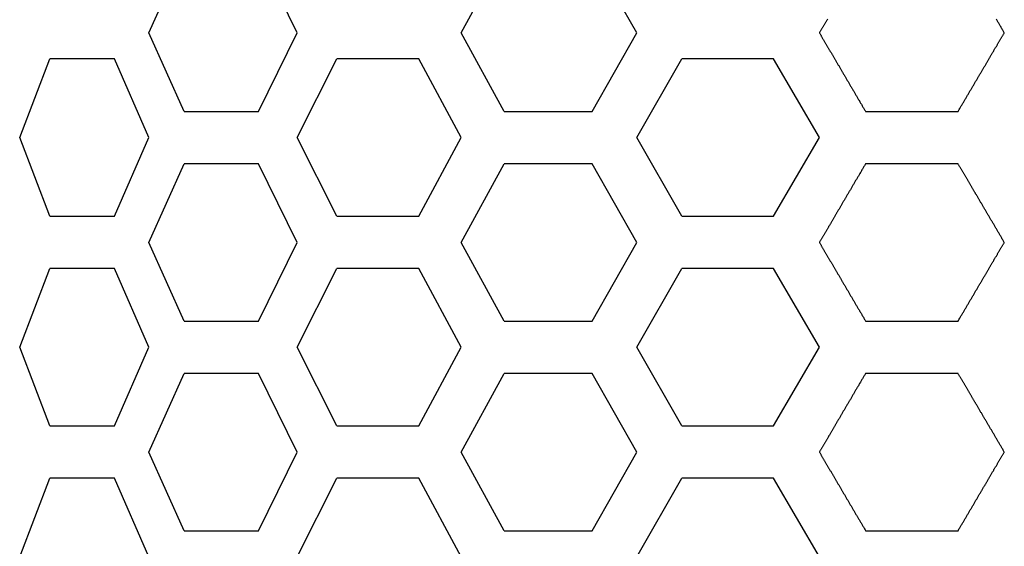
# Model space of a CAD drawing. Extents: x -1800 to 1800, y -2684 to 2667.
# Drawn here: x -1014 to -999, y -1058 to -1050 of the extents above; entities that cross this region are included whole.
import ezdxf

# ---------------------------------------------------------------- set-up
doc = ezdxf.new("R2010")
doc.units = 0
doc.header["$LTSCALE"] = 101.6
doc.layers.add('DATA', color=7, linetype='CONTINUOUS')
doc.layers.add('PATTERN_FILL', color=7, linetype='CONTINUOUS')

msp = doc.modelspace()

# ---------------------------------------------------------------- linework, layer by layer
at = {"layer": 'DATA', "color": 7, "linetype": 'CONTINUOUS'}
for p, q in [((-1011.653, -1050.339), (-1011.112, -1049.139)), ((-1009.386, -1050.339), (-1009.978, -1049.139)), ((-1006.88, -1050.339), (-1006.224, -1049.139)), ((-1004.199, -1050.339), (-1004.882, -1049.139)), ((-1011.112, -1051.539), (-1011.653, -1050.339)), ((-1009.978, -1051.539), (-1009.386, -1050.339)), ((-1006.224, -1051.539), (-1006.88, -1050.339)), ((-1004.882, -1051.539), (-1004.199, -1050.339)), ((-1013.624, -1051.939), (-1013.162, -1050.739)), ((-1011.653, -1051.939), (-1012.176, -1050.739)), ((-1009.386, -1051.939), (-1008.78, -1050.739)), ((-1006.88, -1051.939), (-1007.526, -1050.739)), ((-1004.199, -1051.939), (-1003.509, -1050.739)), ((-1001.411, -1051.939), (-1002.114, -1050.739)), ((-1013.162, -1053.139), (-1013.624, -1051.939)), ((-1012.176, -1053.139), (-1011.653, -1051.939)), ((-1008.78, -1053.139), (-1009.386, -1051.939)), ((-1007.526, -1053.139), (-1006.88, -1051.939)), ((-1003.509, -1053.139), (-1004.199, -1051.939)), ((-1002.114, -1053.139), (-1001.411, -1051.939)), ((-1011.653, -1053.539), (-1011.112, -1052.339)), ((-1009.386, -1053.539), (-1009.978, -1052.339)), ((-1006.88, -1053.539), (-1006.224, -1052.339)), ((-1004.199, -1053.539), (-1004.882, -1052.339)), ((-1011.112, -1054.739), (-1011.653, -1053.539)), ((-1009.978, -1054.739), (-1009.386, -1053.539)), ((-1006.224, -1054.739), (-1006.88, -1053.539)), ((-1004.882, -1054.739), (-1004.199, -1053.539)), ((-1013.624, -1055.139), (-1013.162, -1053.939)), ((-1011.653, -1055.139), (-1012.176, -1053.939)), ((-1009.386, -1055.139), (-1008.78, -1053.939)), ((-1006.88, -1055.139), (-1007.526, -1053.939)), ((-1004.199, -1055.139), (-1003.509, -1053.939)), ((-1001.411, -1055.139), (-1002.114, -1053.939)), ((-1013.162, -1056.339), (-1013.624, -1055.139)), ((-1012.176, -1056.339), (-1011.653, -1055.139)), ((-1008.78, -1056.339), (-1009.386, -1055.139)), ((-1007.526, -1056.339), (-1006.88, -1055.139)), ((-1003.509, -1056.339), (-1004.199, -1055.139)), ((-1002.114, -1056.339), (-1001.411, -1055.139)), ((-1011.653, -1056.739), (-1011.112, -1055.539)), ((-1009.386, -1056.739), (-1009.978, -1055.539)), ((-1006.88, -1056.739), (-1006.224, -1055.539)), ((-1004.199, -1056.739), (-1004.882, -1055.539)), ((-1011.112, -1057.939), (-1011.653, -1056.739)), ((-1009.978, -1057.939), (-1009.386, -1056.739)), ((-1006.224, -1057.939), (-1006.88, -1056.739)), ((-1004.882, -1057.939), (-1004.199, -1056.739)), ((-1013.624, -1058.339), (-1013.162, -1057.139)), ((-1011.653, -1058.339), (-1012.176, -1057.139)), ((-1009.386, -1058.339), (-1008.78, -1057.139)), ((-1006.88, -1058.339), (-1007.526, -1057.139)), ((-1004.199, -1058.339), (-1003.509, -1057.139)), ((-1001.411, -1058.339), (-1002.114, -1057.139))]:
    msp.add_line(p, q, dxfattribs=at)
at = {"layer": 'PATTERN_FILL', "color": 7, "linetype": 'CONTINUOUS'}
for p, q in [((-1012.176, -1050.739), (-1013.162, -1050.739)), ((-1007.526, -1050.739), (-1008.78, -1050.739)), ((-1002.114, -1050.739), (-1003.509, -1050.739)), ((-1011.112, -1051.539), (-1009.978, -1051.539)), ((-1006.224, -1051.539), (-1004.882, -1051.539)), ((-1000.705, -1051.539), (-999.292, -1051.539)), ((-1011.87, -1052.431), (-1011.868, -1052.433)), ((-1009.978, -1052.339), (-1011.112, -1052.339)), ((-1004.882, -1052.339), (-1006.224, -1052.339)), ((-999.292, -1052.339), (-1000.705, -1052.339)), ((-1011.958, -1052.639), (-1011.961, -1052.639)), ((-1013.162, -1053.139), (-1012.176, -1053.139)), ((-1008.78, -1053.139), (-1007.526, -1053.139)), ((-1003.509, -1053.139), (-1002.114, -1053.139)), ((-1012.176, -1053.939), (-1013.162, -1053.939)), ((-1007.526, -1053.939), (-1008.78, -1053.939)), ((-1002.114, -1053.939), (-1003.509, -1053.939)), ((-1011.112, -1054.739), (-1009.978, -1054.739)), ((-1006.224, -1054.739), (-1004.882, -1054.739)), ((-1000.705, -1054.739), (-999.292, -1054.739)), ((-1009.978, -1055.539), (-1011.112, -1055.539)), ((-1004.882, -1055.539), (-1006.224, -1055.539)), ((-999.292, -1055.539), (-1000.705, -1055.539)), ((-1011.87, -1055.631), (-1011.868, -1055.633)), ((-1011.958, -1055.839), (-1011.961, -1055.839)), ((-1013.162, -1056.339), (-1012.176, -1056.339)), ((-1008.78, -1056.339), (-1007.526, -1056.339)), ((-1003.509, -1056.339), (-1002.114, -1056.339)), ((-1012.176, -1057.139), (-1013.162, -1057.139)), ((-1007.526, -1057.139), (-1008.78, -1057.139)), ((-1002.114, -1057.139), (-1003.509, -1057.139)), ((-1011.112, -1057.939), (-1009.978, -1057.939)), ((-1006.224, -1057.939), (-1004.882, -1057.939)), ((-1000.705, -1057.939), (-999.292, -1057.939))]:
    msp.add_line(p, q, dxfattribs=at)
at = {"layer": 'PATTERN_FILL', "color": 7, "linetype": 'CONTINUOUS', "flags": 128}
for points in [[(-1001.289, -1050.132), (-1001.294, -1050.14), (-1001.299, -1050.149), (-1001.304, -1050.158), (-1001.309, -1050.166), (-1001.314, -1050.175), (-1001.319, -1050.183), (-1001.324, -1050.192), (-1001.329, -1050.2), (-1001.334, -1050.209), (-1001.339, -1050.217), (-1001.344, -1050.226), (-1001.349, -1050.234), (-1001.354, -1050.242), (-1001.359, -1050.251), (-1001.364, -1050.259), (-1001.369, -1050.268), (-1001.374, -1050.276), (-1001.378, -1050.284), (-1001.383, -1050.293), (-1001.388, -1050.301), (-1001.393, -1050.309), (-1001.398, -1050.317), (-1001.403, -1050.326), (-1001.408, -1050.334), (-1001.408, -1050.334), (-1001.411, -1050.339)], [(-998.587, -1050.339), (-998.593, -1050.329), (-998.599, -1050.318), (-998.605, -1050.308), (-998.611, -1050.297), (-998.617, -1050.287), (-998.623, -1050.276), (-998.63, -1050.266), (-998.636, -1050.256), (-998.642, -1050.245), (-998.648, -1050.235), (-998.654, -1050.225), (-998.66, -1050.214), (-998.666, -1050.204), (-998.672, -1050.194), (-998.678, -1050.183), (-998.684, -1050.173), (-998.69, -1050.163), (-998.696, -1050.153), (-998.702, -1050.143), (-998.708, -1050.133)], [(-1001.411, -1050.339), (-1001.406, -1050.348), (-1001.401, -1050.356), (-1001.396, -1050.364), (-1001.391, -1050.373), (-1001.386, -1050.381), (-1001.381, -1050.39), (-1001.376, -1050.398), (-1001.371, -1050.407), (-1001.366, -1050.415), (-1001.361, -1050.424), (-1001.356, -1050.432), (-1001.351, -1050.441), (-1001.346, -1050.449), (-1001.341, -1050.458), (-1001.336, -1050.467), (-1001.331, -1050.475), (-1001.326, -1050.484), (-1001.321, -1050.493), (-1001.316, -1050.501), (-1001.311, -1050.51), (-1001.305, -1050.519), (-1001.3, -1050.527), (-1001.295, -1050.536), (-1001.29, -1050.545), (-1001.285, -1050.553), (-1001.28, -1050.562), (-1001.275, -1050.571), (-1001.27, -1050.58), (-1001.264, -1050.588), (-1001.259, -1050.597), (-1001.254, -1050.606), (-1001.249, -1050.615), (-1001.244, -1050.624), (-1001.238, -1050.633), (-1001.233, -1050.642), (-1001.228, -1050.65), (-1001.223, -1050.659), (-1001.217, -1050.668), (-1001.212, -1050.677), (-1001.207, -1050.686), (-1001.202, -1050.695), (-1001.196, -1050.704), (-1001.191, -1050.713), (-1001.186, -1050.722), (-1001.181, -1050.731), (-1001.175, -1050.74), (-1001.17, -1050.749), (-1001.165, -1050.758), (-1001.159, -1050.767), (-1001.154, -1050.776), (-1001.149, -1050.785), (-1001.143, -1050.795), (-1001.138, -1050.804), (-1001.133, -1050.813), (-1001.127, -1050.822), (-1001.122, -1050.831), (-1001.116, -1050.84), (-1001.111, -1050.85), (-1001.106, -1050.859), (-1001.1, -1050.868), (-1001.095, -1050.877), (-1001.089, -1050.887), (-1001.084, -1050.896), (-1001.078, -1050.905), (-1001.073, -1050.914), (-1001.067, -1050.924), (-1001.062, -1050.933), (-1001.056, -1050.942), (-1001.051, -1050.952), (-1001.045, -1050.961), (-1001.04, -1050.971), (-1001.034, -1050.98), (-1001.029, -1050.989), (-1001.023, -1050.999), (-1001.018, -1051.008), (-1001.012, -1051.018), (-1001.006, -1051.027), (-1001.001, -1051.037), (-1000.995, -1051.046), (-1000.99, -1051.056), (-1000.984, -1051.065), (-1000.978, -1051.075), (-1000.973, -1051.085), (-1000.967, -1051.094), (-1000.961, -1051.104), (-1000.956, -1051.114), (-1000.95, -1051.123), (-1000.944, -1051.133), (-1000.939, -1051.143), (-1000.933, -1051.152), (-1000.927, -1051.162), (-1000.921, -1051.172), (-1000.916, -1051.182), (-1000.91, -1051.191), (-1000.904, -1051.201), (-1000.898, -1051.211), (-1000.893, -1051.221), (-1000.887, -1051.231), (-1000.881, -1051.241), (-1000.875, -1051.25), (-1000.869, -1051.26), (-1000.864, -1051.27), (-1000.858, -1051.28), (-1000.852, -1051.29), (-1000.846, -1051.3), (-1000.84, -1051.31), (-1000.834, -1051.32), (-1000.828, -1051.33), (-1000.822, -1051.34), (-1000.816, -1051.35), (-1000.811, -1051.36), (-1000.805, -1051.37), (-1000.799, -1051.38), (-1000.793, -1051.391), (-1000.787, -1051.401), (-1000.781, -1051.411), (-1000.775, -1051.421), (-1000.769, -1051.431), (-1000.763, -1051.441), (-1000.757, -1051.452), (-1000.751, -1051.462), (-1000.745, -1051.472), (-1000.739, -1051.482), (-1000.733, -1051.493), (-1000.727, -1051.503), (-1000.721, -1051.513), (-1000.714, -1051.524), (-1000.708, -1051.534), (-1000.708, -1051.534), (-1000.705, -1051.539)], [(-999.292, -1051.539), (-999.286, -1051.529), (-999.28, -1051.518), (-999.274, -1051.508), (-999.267, -1051.497), (-999.261, -1051.487), (-999.255, -1051.476), (-999.249, -1051.466), (-999.243, -1051.456), (-999.237, -1051.445), (-999.231, -1051.435), (-999.225, -1051.425), (-999.219, -1051.414), (-999.212, -1051.404), (-999.206, -1051.394), (-999.2, -1051.384), (-999.194, -1051.373), (-999.188, -1051.363), (-999.182, -1051.353), (-999.176, -1051.343), (-999.17, -1051.333), (-999.164, -1051.322), (-999.159, -1051.312), (-999.153, -1051.302), (-999.147, -1051.292), (-999.141, -1051.282), (-999.135, -1051.272), (-999.129, -1051.262), (-999.123, -1051.252), (-999.117, -1051.242), (-999.111, -1051.232), (-999.106, -1051.222), (-999.1, -1051.212), (-999.094, -1051.202), (-999.088, -1051.193), (-999.082, -1051.183), (-999.076, -1051.173), (-999.071, -1051.163), (-999.065, -1051.153), (-999.059, -1051.143), (-999.053, -1051.134), (-999.048, -1051.124), (-999.042, -1051.114), (-999.036, -1051.104), (-999.031, -1051.095), (-999.025, -1051.085), (-999.019, -1051.075), (-999.014, -1051.066), (-999.008, -1051.056), (-999.002, -1051.047), (-998.997, -1051.037), (-998.991, -1051.028), (-998.985, -1051.018), (-998.98, -1051.008), (-998.974, -1050.999), (-998.969, -1050.989), (-998.963, -1050.98), (-998.958, -1050.971), (-998.952, -1050.961), (-998.946, -1050.952), (-998.941, -1050.942), (-998.935, -1050.933), (-998.93, -1050.924), (-998.924, -1050.914), (-998.919, -1050.905), (-998.914, -1050.896), (-998.908, -1050.887), (-998.903, -1050.877), (-998.897, -1050.868), (-998.892, -1050.859), (-998.886, -1050.85), (-998.881, -1050.84), (-998.876, -1050.831), (-998.87, -1050.822), (-998.865, -1050.813), (-998.86, -1050.804), (-998.854, -1050.795), (-998.849, -1050.786), (-998.843, -1050.777), (-998.838, -1050.768), (-998.833, -1050.759), (-998.828, -1050.75), (-998.822, -1050.741), (-998.817, -1050.732), (-998.812, -1050.723), (-998.806, -1050.714), (-998.801, -1050.705), (-998.796, -1050.696), (-998.791, -1050.687), (-998.786, -1050.678), (-998.78, -1050.669), (-998.775, -1050.66), (-998.77, -1050.651), (-998.765, -1050.643), (-998.76, -1050.634), (-998.754, -1050.625), (-998.749, -1050.616), (-998.744, -1050.607), (-998.739, -1050.599), (-998.734, -1050.59), (-998.729, -1050.581), (-998.724, -1050.573), (-998.719, -1050.564), (-998.713, -1050.555), (-998.708, -1050.547), (-998.703, -1050.538), (-998.698, -1050.529), (-998.693, -1050.521), (-998.688, -1050.512), (-998.683, -1050.504), (-998.678, -1050.495), (-998.673, -1050.487), (-998.668, -1050.478), (-998.663, -1050.47), (-998.658, -1050.461), (-998.653, -1050.453), (-998.648, -1050.444), (-998.643, -1050.436), (-998.638, -1050.428), (-998.634, -1050.419), (-998.629, -1050.411), (-998.624, -1050.402), (-998.619, -1050.394), (-998.614, -1050.386), (-998.609, -1050.378), (-998.604, -1050.369), (-998.599, -1050.361), (-998.594, -1050.353), (-998.59, -1050.344), (-998.59, -1050.344), (-998.587, -1050.339)], [(-1000.705, -1052.339), (-1000.711, -1052.35), (-1000.718, -1052.36), (-1000.724, -1052.371), (-1000.73, -1052.381), (-1000.736, -1052.392), (-1000.742, -1052.402), (-1000.748, -1052.412), (-1000.754, -1052.423), (-1000.761, -1052.433), (-1000.767, -1052.444), (-1000.773, -1052.454), (-1000.779, -1052.464), (-1000.785, -1052.474), (-1000.791, -1052.485), (-1000.797, -1052.495), (-1000.803, -1052.505), (-1000.809, -1052.515), (-1000.815, -1052.526), (-1000.821, -1052.536), (-1000.827, -1052.546), (-1000.833, -1052.556), (-1000.839, -1052.566), (-1000.845, -1052.576), (-1000.851, -1052.586), (-1000.857, -1052.596), (-1000.862, -1052.606), (-1000.868, -1052.616), (-1000.874, -1052.626), (-1000.88, -1052.636), (-1000.886, -1052.646), (-1000.892, -1052.656), (-1000.898, -1052.666), (-1000.903, -1052.676), (-1000.909, -1052.686), (-1000.915, -1052.696), (-1000.921, -1052.706), (-1000.927, -1052.715), (-1000.932, -1052.725), (-1000.938, -1052.735), (-1000.944, -1052.745), (-1000.95, -1052.755), (-1000.955, -1052.764), (-1000.961, -1052.774), (-1000.967, -1052.784), (-1000.972, -1052.793), (-1000.978, -1052.803), (-1000.984, -1052.813), (-1000.989, -1052.822), (-1000.995, -1052.832), (-1001.001, -1052.841), (-1001.006, -1052.851), (-1001.012, -1052.861), (-1001.018, -1052.87), (-1001.023, -1052.88), (-1001.029, -1052.889), (-1001.034, -1052.898), (-1001.04, -1052.908), (-1001.045, -1052.917), (-1001.051, -1052.927), (-1001.056, -1052.936), (-1001.062, -1052.945), (-1001.067, -1052.955), (-1001.073, -1052.964), (-1001.078, -1052.973), (-1001.084, -1052.983), (-1001.089, -1052.992), (-1001.095, -1053.001), (-1001.1, -1053.01), (-1001.105, -1053.02), (-1001.111, -1053.029), (-1001.116, -1053.038), (-1001.122, -1053.047), (-1001.127, -1053.056), (-1001.132, -1053.065), (-1001.138, -1053.075), (-1001.143, -1053.084), (-1001.148, -1053.093), (-1001.154, -1053.102), (-1001.159, -1053.111), (-1001.164, -1053.12), (-1001.17, -1053.129), (-1001.175, -1053.138), (-1001.18, -1053.147), (-1001.186, -1053.156), (-1001.191, -1053.165), (-1001.196, -1053.174), (-1001.201, -1053.183), (-1001.207, -1053.192), (-1001.212, -1053.201), (-1001.217, -1053.209), (-1001.222, -1053.218), (-1001.227, -1053.227), (-1001.233, -1053.236), (-1001.238, -1053.245), (-1001.243, -1053.253), (-1001.248, -1053.262), (-1001.253, -1053.271), (-1001.258, -1053.28), (-1001.263, -1053.288), (-1001.269, -1053.297), (-1001.274, -1053.306), (-1001.279, -1053.314), (-1001.284, -1053.323), (-1001.289, -1053.332), (-1001.294, -1053.34), (-1001.299, -1053.349), (-1001.304, -1053.358), (-1001.309, -1053.366), (-1001.314, -1053.375), (-1001.319, -1053.383), (-1001.324, -1053.392), (-1001.329, -1053.4), (-1001.334, -1053.409), (-1001.339, -1053.417), (-1001.344, -1053.426), (-1001.349, -1053.434), (-1001.354, -1053.442), (-1001.359, -1053.451), (-1001.364, -1053.459), (-1001.369, -1053.468), (-1001.374, -1053.476), (-1001.378, -1053.484), (-1001.383, -1053.493), (-1001.388, -1053.501), (-1001.393, -1053.509), (-1001.398, -1053.517), (-1001.403, -1053.526), (-1001.408, -1053.534), (-1001.408, -1053.534), (-1001.411, -1053.539)], [(-998.587, -1053.539), (-998.593, -1053.529), (-998.599, -1053.518), (-998.605, -1053.508), (-998.611, -1053.497), (-998.617, -1053.487), (-998.623, -1053.476), (-998.63, -1053.466), (-998.636, -1053.456), (-998.642, -1053.445), (-998.648, -1053.435), (-998.654, -1053.425), (-998.66, -1053.414), (-998.666, -1053.404), (-998.672, -1053.394), (-998.678, -1053.383), (-998.684, -1053.373), (-998.69, -1053.363), (-998.696, -1053.353), (-998.702, -1053.343), (-998.708, -1053.333), (-998.714, -1053.322), (-998.72, -1053.312), (-998.726, -1053.302), (-998.732, -1053.292), (-998.738, -1053.282), (-998.743, -1053.272), (-998.749, -1053.262), (-998.755, -1053.252), (-998.761, -1053.242), (-998.767, -1053.232), (-998.773, -1053.222), (-998.779, -1053.212), (-998.784, -1053.202), (-998.79, -1053.192), (-998.796, -1053.183), (-998.802, -1053.173), (-998.808, -1053.163), (-998.813, -1053.153), (-998.819, -1053.143), (-998.825, -1053.134), (-998.831, -1053.124), (-998.836, -1053.114), (-998.842, -1053.104), (-998.848, -1053.095), (-998.853, -1053.085), (-998.859, -1053.075), (-998.865, -1053.066), (-998.87, -1053.056), (-998.876, -1053.047), (-998.882, -1053.037), (-998.887, -1053.027), (-998.893, -1053.018), (-998.898, -1053.008), (-998.904, -1052.999), (-998.91, -1052.989), (-998.915, -1052.98), (-998.921, -1052.97), (-998.926, -1052.961), (-998.932, -1052.952), (-998.937, -1052.942), (-998.943, -1052.933), (-998.948, -1052.924), (-998.954, -1052.914), (-998.959, -1052.905), (-998.965, -1052.896), (-998.97, -1052.886), (-998.976, -1052.877), (-998.981, -1052.868), (-998.986, -1052.859), (-998.992, -1052.85), (-998.997, -1052.84), (-999.003, -1052.831), (-999.008, -1052.822), (-999.013, -1052.813), (-999.019, -1052.804), (-999.024, -1052.795), (-999.029, -1052.786), (-999.035, -1052.777), (-999.04, -1052.767), (-999.045, -1052.758), (-999.051, -1052.749), (-999.056, -1052.74), (-999.061, -1052.731), (-999.067, -1052.722), (-999.072, -1052.714), (-999.077, -1052.705), (-999.082, -1052.696), (-999.088, -1052.687), (-999.093, -1052.678), (-999.098, -1052.669), (-999.103, -1052.66), (-999.108, -1052.651), (-999.114, -1052.643), (-999.119, -1052.634), (-999.124, -1052.625), (-999.129, -1052.616), (-999.134, -1052.607), (-999.139, -1052.599), (-999.144, -1052.59), (-999.15, -1052.581), (-999.155, -1052.573), (-999.16, -1052.564), (-999.165, -1052.555), (-999.17, -1052.547), (-999.175, -1052.538), (-999.18, -1052.529), (-999.185, -1052.521), (-999.19, -1052.512), (-999.195, -1052.504), (-999.2, -1052.495), (-999.205, -1052.487), (-999.21, -1052.478), (-999.215, -1052.47), (-999.22, -1052.461), (-999.225, -1052.453), (-999.23, -1052.444), (-999.235, -1052.436), (-999.24, -1052.428), (-999.245, -1052.419), (-999.25, -1052.411), (-999.255, -1052.402), (-999.26, -1052.394), (-999.265, -1052.386), (-999.27, -1052.378), (-999.274, -1052.369), (-999.279, -1052.361), (-999.284, -1052.353), (-999.289, -1052.344), (-999.289, -1052.344), (-999.292, -1052.339)], [(-1001.411, -1053.539), (-1001.406, -1053.548), (-1001.401, -1053.556), (-1001.396, -1053.564), (-1001.391, -1053.573), (-1001.386, -1053.581), (-1001.381, -1053.59), (-1001.376, -1053.598), (-1001.371, -1053.607), (-1001.366, -1053.615), (-1001.361, -1053.624), (-1001.356, -1053.632), (-1001.351, -1053.641), (-1001.346, -1053.649), (-1001.341, -1053.658), (-1001.336, -1053.667), (-1001.331, -1053.675), (-1001.326, -1053.684), (-1001.321, -1053.693), (-1001.316, -1053.701), (-1001.311, -1053.71), (-1001.305, -1053.719), (-1001.3, -1053.727), (-1001.295, -1053.736), (-1001.29, -1053.745), (-1001.285, -1053.753), (-1001.28, -1053.762), (-1001.275, -1053.771), (-1001.27, -1053.78), (-1001.264, -1053.788), (-1001.259, -1053.797), (-1001.254, -1053.806), (-1001.249, -1053.815), (-1001.244, -1053.824), (-1001.238, -1053.833), (-1001.233, -1053.842), (-1001.228, -1053.85), (-1001.223, -1053.859), (-1001.217, -1053.868), (-1001.212, -1053.877), (-1001.207, -1053.886), (-1001.202, -1053.895), (-1001.196, -1053.904), (-1001.191, -1053.913), (-1001.186, -1053.922), (-1001.181, -1053.931), (-1001.175, -1053.94), (-1001.17, -1053.949), (-1001.165, -1053.958), (-1001.159, -1053.967), (-1001.154, -1053.976), (-1001.149, -1053.985), (-1001.143, -1053.995), (-1001.138, -1054.004), (-1001.133, -1054.013), (-1001.127, -1054.022), (-1001.122, -1054.031), (-1001.116, -1054.04), (-1001.111, -1054.05), (-1001.106, -1054.059), (-1001.1, -1054.068), (-1001.095, -1054.077), (-1001.089, -1054.087), (-1001.084, -1054.096), (-1001.078, -1054.105), (-1001.073, -1054.114), (-1001.067, -1054.124), (-1001.062, -1054.133), (-1001.056, -1054.142), (-1001.051, -1054.152), (-1001.045, -1054.161), (-1001.04, -1054.171), (-1001.034, -1054.18), (-1001.029, -1054.189), (-1001.023, -1054.199), (-1001.018, -1054.208), (-1001.012, -1054.218), (-1001.006, -1054.227), (-1001.001, -1054.237), (-1000.995, -1054.246), (-1000.99, -1054.256), (-1000.984, -1054.265), (-1000.978, -1054.275), (-1000.973, -1054.285), (-1000.967, -1054.294), (-1000.961, -1054.304), (-1000.956, -1054.314), (-1000.95, -1054.323), (-1000.944, -1054.333), (-1000.939, -1054.343), (-1000.933, -1054.352), (-1000.927, -1054.362), (-1000.921, -1054.372), (-1000.916, -1054.382), (-1000.91, -1054.391), (-1000.904, -1054.401), (-1000.898, -1054.411), (-1000.893, -1054.421), (-1000.887, -1054.431), (-1000.881, -1054.441), (-1000.875, -1054.45), (-1000.869, -1054.46), (-1000.864, -1054.47), (-1000.858, -1054.48), (-1000.852, -1054.49), (-1000.846, -1054.5), (-1000.84, -1054.51), (-1000.834, -1054.52), (-1000.828, -1054.53), (-1000.822, -1054.54), (-1000.816, -1054.55), (-1000.811, -1054.56), (-1000.805, -1054.57), (-1000.799, -1054.58), (-1000.793, -1054.591), (-1000.787, -1054.601), (-1000.781, -1054.611), (-1000.775, -1054.621), (-1000.769, -1054.631), (-1000.763, -1054.641), (-1000.757, -1054.652), (-1000.751, -1054.662), (-1000.745, -1054.672), (-1000.739, -1054.682), (-1000.733, -1054.693), (-1000.727, -1054.703), (-1000.721, -1054.713), (-1000.714, -1054.724), (-1000.708, -1054.734), (-1000.708, -1054.734), (-1000.705, -1054.739)], [(-999.292, -1054.739), (-999.286, -1054.729), (-999.28, -1054.718), (-999.274, -1054.708), (-999.267, -1054.697), (-999.261, -1054.687), (-999.255, -1054.676), (-999.249, -1054.666), (-999.243, -1054.656), (-999.237, -1054.645), (-999.231, -1054.635), (-999.225, -1054.625), (-999.219, -1054.614), (-999.212, -1054.604), (-999.206, -1054.594), (-999.2, -1054.584), (-999.194, -1054.573), (-999.188, -1054.563), (-999.182, -1054.553), (-999.176, -1054.543), (-999.17, -1054.533), (-999.164, -1054.522), (-999.159, -1054.512), (-999.153, -1054.502), (-999.147, -1054.492), (-999.141, -1054.482), (-999.135, -1054.472), (-999.129, -1054.462), (-999.123, -1054.452), (-999.117, -1054.442), (-999.111, -1054.432), (-999.106, -1054.422), (-999.1, -1054.412), (-999.094, -1054.402), (-999.088, -1054.393), (-999.082, -1054.383), (-999.076, -1054.373), (-999.071, -1054.363), (-999.065, -1054.353), (-999.059, -1054.343), (-999.053, -1054.334), (-999.048, -1054.324), (-999.042, -1054.314), (-999.036, -1054.304), (-999.031, -1054.295), (-999.025, -1054.285), (-999.019, -1054.275), (-999.014, -1054.266), (-999.008, -1054.256), (-999.002, -1054.247), (-998.997, -1054.237), (-998.991, -1054.228), (-998.985, -1054.218), (-998.98, -1054.208), (-998.974, -1054.199), (-998.969, -1054.189), (-998.963, -1054.18), (-998.958, -1054.171), (-998.952, -1054.161), (-998.946, -1054.152), (-998.941, -1054.142), (-998.935, -1054.133), (-998.93, -1054.124), (-998.924, -1054.114), (-998.919, -1054.105), (-998.914, -1054.096), (-998.908, -1054.087), (-998.903, -1054.077), (-998.897, -1054.068), (-998.892, -1054.059), (-998.886, -1054.05), (-998.881, -1054.04), (-998.876, -1054.031), (-998.87, -1054.022), (-998.865, -1054.013), (-998.86, -1054.004), (-998.854, -1053.995), (-998.849, -1053.986), (-998.843, -1053.977), (-998.838, -1053.968), (-998.833, -1053.959), (-998.828, -1053.95), (-998.822, -1053.941), (-998.817, -1053.932), (-998.812, -1053.923), (-998.806, -1053.914), (-998.801, -1053.905), (-998.796, -1053.896), (-998.791, -1053.887), (-998.786, -1053.878), (-998.78, -1053.869), (-998.775, -1053.86), (-998.77, -1053.851), (-998.765, -1053.843), (-998.76, -1053.834), (-998.754, -1053.825), (-998.749, -1053.816), (-998.744, -1053.807), (-998.739, -1053.799), (-998.734, -1053.79), (-998.729, -1053.781), (-998.724, -1053.773), (-998.719, -1053.764), (-998.713, -1053.755), (-998.708, -1053.747), (-998.703, -1053.738), (-998.698, -1053.729), (-998.693, -1053.721), (-998.688, -1053.712), (-998.683, -1053.704), (-998.678, -1053.695), (-998.673, -1053.687), (-998.668, -1053.678), (-998.663, -1053.67), (-998.658, -1053.661), (-998.653, -1053.653), (-998.648, -1053.644), (-998.643, -1053.636), (-998.638, -1053.628), (-998.634, -1053.619), (-998.629, -1053.611), (-998.624, -1053.602), (-998.619, -1053.594), (-998.614, -1053.586), (-998.609, -1053.578), (-998.604, -1053.569), (-998.599, -1053.561), (-998.594, -1053.553), (-998.59, -1053.544), (-998.59, -1053.544), (-998.587, -1053.539)], [(-1000.705, -1055.539), (-1000.711, -1055.55), (-1000.718, -1055.56), (-1000.724, -1055.571), (-1000.73, -1055.581), (-1000.736, -1055.592), (-1000.742, -1055.602), (-1000.748, -1055.612), (-1000.754, -1055.623), (-1000.761, -1055.633), (-1000.767, -1055.644), (-1000.773, -1055.654), (-1000.779, -1055.664), (-1000.785, -1055.674), (-1000.791, -1055.685), (-1000.797, -1055.695), (-1000.803, -1055.705), (-1000.809, -1055.715), (-1000.815, -1055.726), (-1000.821, -1055.736), (-1000.827, -1055.746), (-1000.833, -1055.756), (-1000.839, -1055.766), (-1000.845, -1055.776), (-1000.851, -1055.786), (-1000.857, -1055.796), (-1000.862, -1055.806), (-1000.868, -1055.816), (-1000.874, -1055.826), (-1000.88, -1055.836), (-1000.886, -1055.846), (-1000.892, -1055.856), (-1000.898, -1055.866), (-1000.903, -1055.876), (-1000.909, -1055.886), (-1000.915, -1055.896), (-1000.921, -1055.906), (-1000.927, -1055.915), (-1000.932, -1055.925), (-1000.938, -1055.935), (-1000.944, -1055.945), (-1000.95, -1055.955), (-1000.955, -1055.964), (-1000.961, -1055.974), (-1000.967, -1055.984), (-1000.972, -1055.993), (-1000.978, -1056.003), (-1000.984, -1056.013), (-1000.989, -1056.022), (-1000.995, -1056.032), (-1001.001, -1056.041), (-1001.006, -1056.051), (-1001.012, -1056.061), (-1001.018, -1056.07), (-1001.023, -1056.08), (-1001.029, -1056.089), (-1001.034, -1056.098), (-1001.04, -1056.108), (-1001.045, -1056.117), (-1001.051, -1056.127), (-1001.056, -1056.136), (-1001.062, -1056.145), (-1001.067, -1056.155), (-1001.073, -1056.164), (-1001.078, -1056.173), (-1001.084, -1056.183), (-1001.089, -1056.192), (-1001.095, -1056.201), (-1001.1, -1056.21), (-1001.105, -1056.22), (-1001.111, -1056.229), (-1001.116, -1056.238), (-1001.122, -1056.247), (-1001.127, -1056.256), (-1001.132, -1056.265), (-1001.138, -1056.275), (-1001.143, -1056.284), (-1001.148, -1056.293), (-1001.154, -1056.302), (-1001.159, -1056.311), (-1001.164, -1056.32), (-1001.17, -1056.329), (-1001.175, -1056.338), (-1001.18, -1056.347), (-1001.186, -1056.356), (-1001.191, -1056.365), (-1001.196, -1056.374), (-1001.201, -1056.383), (-1001.207, -1056.392), (-1001.212, -1056.401), (-1001.217, -1056.409), (-1001.222, -1056.418), (-1001.227, -1056.427), (-1001.233, -1056.436), (-1001.238, -1056.445), (-1001.243, -1056.453), (-1001.248, -1056.462), (-1001.253, -1056.471), (-1001.258, -1056.48), (-1001.263, -1056.488), (-1001.269, -1056.497), (-1001.274, -1056.506), (-1001.279, -1056.514), (-1001.284, -1056.523), (-1001.289, -1056.532), (-1001.294, -1056.54), (-1001.299, -1056.549), (-1001.304, -1056.558), (-1001.309, -1056.566), (-1001.314, -1056.575), (-1001.319, -1056.583), (-1001.324, -1056.592), (-1001.329, -1056.6), (-1001.334, -1056.609), (-1001.339, -1056.617), (-1001.344, -1056.626), (-1001.349, -1056.634), (-1001.354, -1056.642), (-1001.359, -1056.651), (-1001.364, -1056.659), (-1001.369, -1056.668), (-1001.374, -1056.676), (-1001.378, -1056.684), (-1001.383, -1056.693), (-1001.388, -1056.701), (-1001.393, -1056.709), (-1001.398, -1056.717), (-1001.403, -1056.726), (-1001.408, -1056.734), (-1001.408, -1056.734), (-1001.411, -1056.739)], [(-998.587, -1056.739), (-998.593, -1056.729), (-998.599, -1056.718), (-998.605, -1056.708), (-998.611, -1056.697), (-998.617, -1056.687), (-998.623, -1056.676), (-998.63, -1056.666), (-998.636, -1056.656), (-998.642, -1056.645), (-998.648, -1056.635), (-998.654, -1056.625), (-998.66, -1056.614), (-998.666, -1056.604), (-998.672, -1056.594), (-998.678, -1056.583), (-998.684, -1056.573), (-998.69, -1056.563), (-998.696, -1056.553), (-998.702, -1056.543), (-998.708, -1056.533), (-998.714, -1056.522), (-998.72, -1056.512), (-998.726, -1056.502), (-998.732, -1056.492), (-998.738, -1056.482), (-998.743, -1056.472), (-998.749, -1056.462), (-998.755, -1056.452), (-998.761, -1056.442), (-998.767, -1056.432), (-998.773, -1056.422), (-998.779, -1056.412), (-998.784, -1056.402), (-998.79, -1056.392), (-998.796, -1056.383), (-998.802, -1056.373), (-998.808, -1056.363), (-998.813, -1056.353), (-998.819, -1056.343), (-998.825, -1056.334), (-998.831, -1056.324), (-998.836, -1056.314), (-998.842, -1056.304), (-998.848, -1056.295), (-998.853, -1056.285), (-998.859, -1056.275), (-998.865, -1056.266), (-998.87, -1056.256), (-998.876, -1056.247), (-998.882, -1056.237), (-998.887, -1056.227), (-998.893, -1056.218), (-998.898, -1056.208), (-998.904, -1056.199), (-998.91, -1056.189), (-998.915, -1056.18), (-998.921, -1056.17), (-998.926, -1056.161), (-998.932, -1056.152), (-998.937, -1056.142), (-998.943, -1056.133), (-998.948, -1056.124), (-998.954, -1056.114), (-998.959, -1056.105), (-998.965, -1056.096), (-998.97, -1056.086), (-998.976, -1056.077), (-998.981, -1056.068), (-998.986, -1056.059), (-998.992, -1056.05), (-998.997, -1056.04), (-999.003, -1056.031), (-999.008, -1056.022), (-999.013, -1056.013), (-999.019, -1056.004), (-999.024, -1055.995), (-999.029, -1055.986), (-999.035, -1055.977), (-999.04, -1055.967), (-999.045, -1055.958), (-999.051, -1055.949), (-999.056, -1055.94), (-999.061, -1055.931), (-999.067, -1055.922), (-999.072, -1055.914), (-999.077, -1055.905), (-999.082, -1055.896), (-999.088, -1055.887), (-999.093, -1055.878), (-999.098, -1055.869), (-999.103, -1055.86), (-999.108, -1055.851), (-999.114, -1055.843), (-999.119, -1055.834), (-999.124, -1055.825), (-999.129, -1055.816), (-999.134, -1055.807), (-999.139, -1055.799), (-999.144, -1055.79), (-999.15, -1055.781), (-999.155, -1055.773), (-999.16, -1055.764), (-999.165, -1055.755), (-999.17, -1055.747), (-999.175, -1055.738), (-999.18, -1055.729), (-999.185, -1055.721), (-999.19, -1055.712), (-999.195, -1055.704), (-999.2, -1055.695), (-999.205, -1055.687), (-999.21, -1055.678), (-999.215, -1055.67), (-999.22, -1055.661), (-999.225, -1055.653), (-999.23, -1055.644), (-999.235, -1055.636), (-999.24, -1055.628), (-999.245, -1055.619), (-999.25, -1055.611), (-999.255, -1055.602), (-999.26, -1055.594), (-999.265, -1055.586), (-999.27, -1055.578), (-999.274, -1055.569), (-999.279, -1055.561), (-999.284, -1055.553), (-999.289, -1055.544), (-999.289, -1055.544), (-999.292, -1055.539)], [(-1001.411, -1056.739), (-1001.406, -1056.748), (-1001.401, -1056.756), (-1001.396, -1056.764), (-1001.391, -1056.773), (-1001.386, -1056.781), (-1001.381, -1056.79), (-1001.376, -1056.798), (-1001.371, -1056.807), (-1001.366, -1056.815), (-1001.361, -1056.824), (-1001.356, -1056.832), (-1001.351, -1056.841), (-1001.346, -1056.849), (-1001.341, -1056.858), (-1001.336, -1056.867), (-1001.331, -1056.875), (-1001.326, -1056.884), (-1001.321, -1056.893), (-1001.316, -1056.901), (-1001.311, -1056.91), (-1001.305, -1056.919), (-1001.3, -1056.927), (-1001.295, -1056.936), (-1001.29, -1056.945), (-1001.285, -1056.953), (-1001.28, -1056.962), (-1001.275, -1056.971), (-1001.27, -1056.98), (-1001.264, -1056.988), (-1001.259, -1056.997), (-1001.254, -1057.006), (-1001.249, -1057.015), (-1001.244, -1057.024), (-1001.238, -1057.033), (-1001.233, -1057.042), (-1001.228, -1057.05), (-1001.223, -1057.059), (-1001.217, -1057.068), (-1001.212, -1057.077), (-1001.207, -1057.086), (-1001.202, -1057.095), (-1001.196, -1057.104), (-1001.191, -1057.113), (-1001.186, -1057.122), (-1001.181, -1057.131), (-1001.175, -1057.14), (-1001.17, -1057.149), (-1001.165, -1057.158), (-1001.159, -1057.167), (-1001.154, -1057.176), (-1001.149, -1057.185), (-1001.143, -1057.195), (-1001.138, -1057.204), (-1001.133, -1057.213), (-1001.127, -1057.222), (-1001.122, -1057.231), (-1001.116, -1057.24), (-1001.111, -1057.25), (-1001.106, -1057.259), (-1001.1, -1057.268), (-1001.095, -1057.277), (-1001.089, -1057.287), (-1001.084, -1057.296), (-1001.078, -1057.305), (-1001.073, -1057.314), (-1001.067, -1057.324), (-1001.062, -1057.333), (-1001.056, -1057.342), (-1001.051, -1057.352), (-1001.045, -1057.361), (-1001.04, -1057.371), (-1001.034, -1057.38), (-1001.029, -1057.389), (-1001.023, -1057.399), (-1001.018, -1057.408), (-1001.012, -1057.418), (-1001.006, -1057.427), (-1001.001, -1057.437), (-1000.995, -1057.446), (-1000.99, -1057.456), (-1000.984, -1057.465), (-1000.978, -1057.475), (-1000.973, -1057.485), (-1000.967, -1057.494), (-1000.961, -1057.504), (-1000.956, -1057.514), (-1000.95, -1057.523), (-1000.944, -1057.533), (-1000.939, -1057.543), (-1000.933, -1057.552), (-1000.927, -1057.562), (-1000.921, -1057.572), (-1000.916, -1057.582), (-1000.91, -1057.591), (-1000.904, -1057.601), (-1000.898, -1057.611), (-1000.893, -1057.621), (-1000.887, -1057.631), (-1000.881, -1057.641), (-1000.875, -1057.65), (-1000.869, -1057.66), (-1000.864, -1057.67), (-1000.858, -1057.68), (-1000.852, -1057.69), (-1000.846, -1057.7), (-1000.84, -1057.71), (-1000.834, -1057.72), (-1000.828, -1057.73), (-1000.822, -1057.74), (-1000.816, -1057.75), (-1000.811, -1057.76), (-1000.805, -1057.77), (-1000.799, -1057.78), (-1000.793, -1057.791), (-1000.787, -1057.801), (-1000.781, -1057.811), (-1000.775, -1057.821), (-1000.769, -1057.831), (-1000.763, -1057.841), (-1000.757, -1057.852), (-1000.751, -1057.862), (-1000.745, -1057.872), (-1000.739, -1057.882), (-1000.733, -1057.893), (-1000.727, -1057.903), (-1000.721, -1057.913), (-1000.714, -1057.924), (-1000.708, -1057.934), (-1000.708, -1057.934), (-1000.705, -1057.939)], [(-999.292, -1057.939), (-999.286, -1057.929), (-999.28, -1057.918), (-999.274, -1057.908), (-999.267, -1057.897), (-999.261, -1057.887), (-999.255, -1057.876), (-999.249, -1057.866), (-999.243, -1057.856), (-999.237, -1057.845), (-999.231, -1057.835), (-999.225, -1057.825), (-999.219, -1057.814), (-999.212, -1057.804), (-999.206, -1057.794), (-999.2, -1057.784), (-999.194, -1057.773), (-999.188, -1057.763), (-999.182, -1057.753), (-999.176, -1057.743), (-999.17, -1057.733), (-999.164, -1057.722), (-999.159, -1057.712), (-999.153, -1057.702), (-999.147, -1057.692), (-999.141, -1057.682), (-999.135, -1057.672), (-999.129, -1057.662), (-999.123, -1057.652), (-999.117, -1057.642), (-999.111, -1057.632), (-999.106, -1057.622), (-999.1, -1057.612), (-999.094, -1057.602), (-999.088, -1057.593), (-999.082, -1057.583), (-999.076, -1057.573), (-999.071, -1057.563), (-999.065, -1057.553), (-999.059, -1057.543), (-999.053, -1057.534), (-999.048, -1057.524), (-999.042, -1057.514), (-999.036, -1057.504), (-999.031, -1057.495), (-999.025, -1057.485), (-999.019, -1057.475), (-999.014, -1057.466), (-999.008, -1057.456), (-999.002, -1057.447), (-998.997, -1057.437), (-998.991, -1057.428), (-998.985, -1057.418), (-998.98, -1057.408), (-998.974, -1057.399), (-998.969, -1057.389), (-998.963, -1057.38), (-998.958, -1057.371), (-998.952, -1057.361), (-998.946, -1057.352), (-998.941, -1057.342), (-998.935, -1057.333), (-998.93, -1057.324), (-998.924, -1057.314), (-998.919, -1057.305), (-998.914, -1057.296), (-998.908, -1057.287), (-998.903, -1057.277), (-998.897, -1057.268), (-998.892, -1057.259), (-998.886, -1057.25), (-998.881, -1057.24), (-998.876, -1057.231), (-998.87, -1057.222), (-998.865, -1057.213), (-998.86, -1057.204), (-998.854, -1057.195), (-998.849, -1057.186), (-998.843, -1057.177), (-998.838, -1057.168), (-998.833, -1057.159), (-998.828, -1057.15), (-998.822, -1057.141), (-998.817, -1057.132), (-998.812, -1057.123), (-998.806, -1057.114), (-998.801, -1057.105), (-998.796, -1057.096), (-998.791, -1057.087), (-998.786, -1057.078), (-998.78, -1057.069), (-998.775, -1057.06), (-998.77, -1057.051), (-998.765, -1057.043), (-998.76, -1057.034), (-998.754, -1057.025), (-998.749, -1057.016), (-998.744, -1057.007), (-998.739, -1056.999), (-998.734, -1056.99), (-998.729, -1056.981), (-998.724, -1056.973), (-998.719, -1056.964), (-998.713, -1056.955), (-998.708, -1056.947), (-998.703, -1056.938), (-998.698, -1056.929), (-998.693, -1056.921), (-998.688, -1056.912), (-998.683, -1056.904), (-998.678, -1056.895), (-998.673, -1056.887), (-998.668, -1056.878), (-998.663, -1056.87), (-998.658, -1056.861), (-998.653, -1056.853), (-998.648, -1056.844), (-998.643, -1056.836), (-998.638, -1056.828), (-998.634, -1056.819), (-998.629, -1056.811), (-998.624, -1056.802), (-998.619, -1056.794), (-998.614, -1056.786), (-998.609, -1056.778), (-998.604, -1056.769), (-998.599, -1056.761), (-998.594, -1056.753), (-998.59, -1056.744), (-998.59, -1056.744), (-998.587, -1056.739)]]:
    msp.add_lwpolyline(points, dxfattribs=at)

doc.saveas('drawing.dxf')
